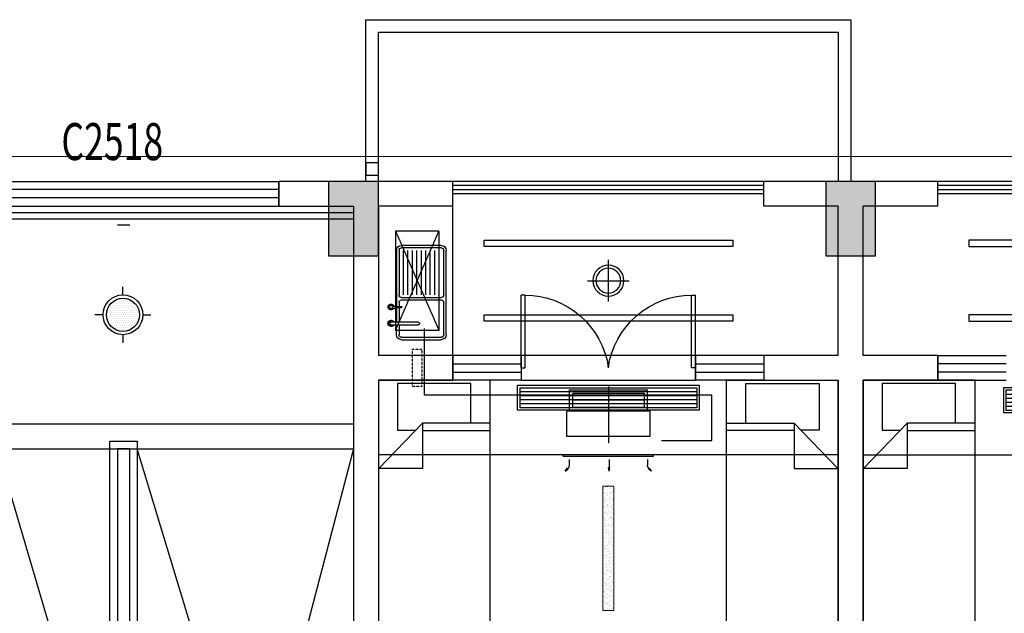
# Model space of a CAD drawing. Extents: x 827213 to 2450379, y -745706 to -260013.
# Drawn here: x 970572 to 978494, y -446764 to -441990 of the extents above; entities that cross this region are included whole.
import ezdxf

# ---------------------------------------------------------------- set-up
doc = ezdxf.new("R2010")
doc.units = 0
doc.linetypes.add('DASH', pattern=[0.35, 0.25, -0.1])
for name, color, linetype in [('A-Aircondition', 231, 'Continuous'), ('A-土建墙（含管井、立管）', 7, 'Continuous'), ('A-土建柱填充', 250, 'Continuous'), ('A-窗', 244, 'Continuous'), ('C-顶面灯具、灯带', 22, 'Continuous'), ('C-顶面设备（风口、换气扇、投影仪）', 63, 'Continuous'), ('C-顶面造型线', 30, 'Continuous'), ('P-文字-布局', 1, 'Continuous'), ('P-洁具', 31, 'Continuous'), ('P-活动家具', 51, 'Continuous'), ('P-门', 2, 'Continuous'), ('RAIL', 163, 'Continuous'), ('STAIR', 2, 'Continuous'), ('WINDOW', 4, 'Continuous'), ('WINDOW_TEXT', 7, 'Continuous'), ('室外机', 6, 'Continuous')]:
    doc.layers.add(name, color=color, linetype=linetype)
doc.layers.add('ACS_DLJ_QYG', color=34, linetype='Continuous', lineweight=30)
doc.layers.add('s_看线', color=205, linetype='Continuous', lineweight=0)
doc.styles.add('_TCH_WINDOW', font='SIMPLEX', dxfattribs={"height": 3.5, "bigfont": 'GBCBIG'})

# ---------------------------------------------------------------- blocks, each defined once
blk = doc.blocks.new('A$C78AE4064')
at = {"layer": 'C-顶面灯具、灯带'}
h = blk.add_hatch(dxfattribs=at)
h.set_pattern_fill('DOTS,_O', color=8, scale=320)
h.set_pattern_definition([(0, (0, 0), (10, 20), [0, -20])])
h.paths.add_polyline_path([(-161.4, 2.3, 1), (149.7, 2.3, 1)])
for p, q in [((-5.8, 189), (-5.8, 265.1)), ((-192.5, 2.3), (-268.6, 2.3)), ((180.9, 2.3), (257, 2.3)), ((-5.8, -184.3), (-5.8, -260.5))]:
    blk.add_line(p, q, dxfattribs=at)
for radius in [186.7, 155.5]:
    blk.add_circle((-5.8, 2.3), radius, dxfattribs=at)
blk = doc.blocks.new('loutijiandidao')
at = {"layer": 'C-顶面造型线'}
for p, q in [((1043182.4, -93478.9), (1046882.4, -93478.9)), ((1043182.4, -93678.9), (1046882.4, -93678.9)), ((1044014.3, -93678.9), (1044922.4, -96758.9)), ((1046073.6, -96758.9), (1045142.4, -93678.9)), ((1046882.4, -93678.9), (1046073.6, -96758.9))]:
    blk.add_line(p, q, dxfattribs=at)
for points in [[(1044922.4, -93618.9), (1045142.4, -93618.9), (1045142.4, -96818.9), (1044922.4, -96818.9)], [(1044982.4, -96758.9), (1045082.4, -96758.9), (1045082.4, -93678.9), (1044982.4, -93678.9)]]:
    blk.add_lwpolyline(points, close=True, dxfattribs=at)
at = {"layer": 'C-顶面灯具、灯带', "color": 9, "xscale": 0.857142866308485, "yscale": 0.857142866308485, "zscale": 0.857142866308485}
blk.add_blockref('A$C78AE4064', (1045032.4, -92603.9), dxfattribs=at)
blk = doc.blocks.new('*U141')
at = {"layer": 'C-顶面设备（风口、换气扇、投影仪）', "color": 8}
for p, q in [((1191.8, 148), (-230, 148)), ((1191.8, 116), (-230, 116)), ((1191.8, 84), (-230, 84)), ((1191.8, 52), (-230, 52))]:
    blk.add_line(p, q, dxfattribs=at)
at = {"layer": 'C-顶面设备（风口、换气扇、投影仪）'}
for points in [[(1211.8, 200), (1211.8, 0), (-250, 0), (-250, 200)], [(1191.8, 180), (1191.8, 20), (-230, 20), (-230, 180)]]:
    blk.add_lwpolyline(points, close=True, dxfattribs=at)
blk = doc.blocks.new('dop_12301068')
at = {"color": 8, "linetype": 'DASH', "ltscale": 20}
for p, q in [((0, -207.3, -6.9), (0, 207.3, -6.9)), ((-261.8, -106.9, -6.9), (261.8, -106.9, -6.9))]:
    blk.add_line(p, q, dxfattribs=at)
at = {"color": 136, "linetype": 'DASH', "ltscale": 20}
for p, q in [((-284.5, -31, -6.9), (-284.5, -182.8, -6.9)), ((-261.8, -53.8, -6.9), (261.8, -53.8, -6.9)), ((-261.8, -160, -6.9), (-261.8, -53.8, -6.9)), ((261.8, -53.8, -6.9), (261.8, -160, -6.9)), ((284.5, -31, -6.9), (284.5, -182.8, -6.9)), ((284.5, -182.8, -6.9), (-284.5, -182.8, -6.9)), ((261.8, -160, -6.9), (-261.8, -160, -6.9))]:
    blk.add_line(p, q, dxfattribs=at)
at = {"color": 136, "linetype": 'DASH', "ltscale": 20, "elevation": -6.9}
blk.add_lwpolyline([(303.5, -31), (-303.5, -31), (-303.5, 158.7), (303.5, 158.7)], close=True, dxfattribs=at)
blk = doc.blocks.new('dop_01069074')
at = {"layer": 'C-顶面设备（风口、换气扇、投影仪）'}
for p, q in [((-65.6, 363.7), (-54.8, 363.7)), ((-65.6, -363.7), (-65.6, 363.7)), ((-54.8, 363.7), (-65.6, 363.7)), ((-54.8, 363.7), (-54.8, -363.7)), ((65.6, 348.4), (40.2, 330.6)), ((40.2, 330.6), (47.8, 323)), ((65.6, 348.4), (47.8, 323)), ((-27.9, 315.2), (16.1, 315.2)), ((-27.9, -7.4), (35, -7.4)), ((65.6, -7.4), (35, -2)), ((35, -2), (35, -12.8)), ((65.6, -7.4), (35, -12.8)), ((-27.9, -315.2), (16.1, -315.2)), ((-27.9, -315.2), (16.1, -315.2)), ((-54.8, -363.7), (-65.6, -363.7)), ((40.2, -330.6), (47.8, -323)), ((65.6, -348.4), (40.2, -330.6)), ((65.6, -348.4), (47.8, -323))]:
    blk.add_line(p, q, dxfattribs=at)
for centre, start, end in [((16.1, 354.7), 270, 315), ((16.1, -354.7), 45, 90)]:
    blk.add_arc(centre, 39.4, start, end, dxfattribs=at)
for points in [[(65.6, 348.4), (40.2, 330.6), (47.8, 323), (65.6, 348.4)], [(65.6, -7.4), (35, -2), (35, -12.8), (65.6, -7.4)], [(65.6, -348.4), (40.2, -330.6), (47.8, -323), (65.6, -348.4)]]:
    blk.add_solid(points, dxfattribs=at)
blk = doc.blocks.new('sdfdf')
at = {"layer": 'P-活动家具'}
for p, q in [((162699.1, -1808015.4), (162699.1, -1807696.2)), ((162699.2, -1807696.4), (163288.4, -1807696.4)), ((163288.4, -1807696.4), (163288.4, -1808069.8)), ((162542.2, -1808015.4), (163087.3, -1808015.4)), ((163438.1, -1808380.2), (163087.3, -1808015.4)), ((163087.3, -1808015.4), (163087.3, -1808380.2)), ((163087.3, -1808073), (162542.2, -1808073)), ((163288.4, -1808069.8), (163139.7, -1808069.8)), ((163087.3, -1808380.2), (163438.1, -1808380.2))]:
    blk.add_line(p, q, dxfattribs=at)
blk.add_lwpolyline([(163442.2, -1809669.8), (162542.2, -1809669.8), (162542.2, -1807669.8), (163442.2, -1807669.8)], close=True, dxfattribs=at)
blk = doc.blocks.new('eryryhrtfyjhf')
at = {"layer": 'A-窗'}
for p, q in [((739529.4, -130219), (740079.4, -130219)), ((739529.4, -130219), (739529.4, -130419)), ((740079.4, -130285.6), (739529.4, -130285.6)), ((740079.4, -130352.3), (739529.4, -130352.3)), ((739529.4, -130419), (740079.4, -130419))]:
    blk.add_line(p, q, dxfattribs=at)
at = {"xscale": -1}
blk.add_blockref('sdfdf', (902371.6, 1677250.8), dxfattribs=at)
blk = doc.blocks.new('sfd')
for p, q in [((622516.3, -316822.4), (622516.3, -316833.4)), ((622516.3, -316822.4), (622516.3, -316844.4)), ((622516.3, -316844.4), (622532.6, -316844.4)), ((622520.1, -316844.4), (622520.1, -316895.6)), ((622528.8, -316844.4), (622528.8, -316895.6)), ((622532.6, -316822.4), (622532.6, -316833.6)), ((622532.6, -316822.4), (622532.6, -316844.4)), ((622643.4, -316812.1), (622643.4, -317028.8)), ((622666.4, -316812.1), (622666.4, -317028.8)), ((622048.1, -317215.5), (622048.1, -316895.5)), ((622068.1, -316875.5), (622426.7, -316875.5)), ((622426.7, -316911.5), (622068.1, -316911.5)), ((622446.7, -316895.5), (622446.7, -317215.5)), ((622466.7, -316895.5), (622466.7, -317215.5)), ((622486.7, -316875.5), (622520.1, -316875.5)), ((622528.8, -316875.5), (622643.4, -316875.5)), ((622746.6, -316855.5), (622666.4, -316855.5)), ((622666.4, -316875.5), (622746.6, -316875.5)), ((622766.6, -316895.5), (622766.6, -317215.5)), ((622426.7, -316947.5), (622068.1, -316947.5)), ((622426.7, -316983.5), (622068.1, -316983.5)), ((622426.7, -317019.5), (622068.1, -317019.5)), ((622426.7, -317055.5), (622068.1, -317055.5)), ((622426.7, -317091.5), (622068.1, -317091.5)), ((622426.7, -317127.5), (622068.1, -317127.5)), ((622426.7, -317163.5), (622068.1, -317163.5)), ((622426.7, -317199.5), (622068.1, -317199.5)), ((622426.7, -317235.5), (622068.1, -317235.5)), ((622746.6, -317235.5), (622486.7, -317235.5))]:
    blk.add_line(p, q)
at = {"ltscale": 0.1}
for p, q in [((622028.1, -317215.5), (622028.1, -316895.5)), ((622048.1, -317215.5), (622048.1, -316895.5)), ((622068.1, -316855.5), (622520.1, -316855.5)), ((622068.1, -316875.5), (622426.7, -316875.5)), ((622446.7, -316895.5), (622446.7, -317215.5)), ((622466.7, -316895.5), (622466.7, -317215.5)), ((622486.7, -316875.5), (622520.1, -316875.5)), ((622528.8, -316855.5), (622643.4, -316855.5)), ((622528.8, -316875.5), (622643.4, -316875.5)), ((622666.4, -316875.5), (622746.6, -316875.5)), ((622766.6, -316895.5), (622766.6, -317215.5)), ((622786.6, -316895.5), (622786.6, -317215.5)), ((622426.7, -317235.5), (622068.1, -317235.5)), ((622746.6, -317235.5), (622486.7, -317235.5)), ((622746.6, -317255.5), (622068.1, -317255.5))]:
    blk.add_line(p, q, dxfattribs=at)
blk.add_circle((622524.4, -316811.6), 13.5)
for centre, radius, start, end in [((622524.4, -316811.6), 23.4, 290.37713, 249.62287), ((622524.4, -316811.6), 21.7, 292.10301, 247.89699), ((622654.9, -316812.1), 25.2, 0, 180), ((622654.9, -316812.1), 25.2, 180, 242.96428), ((622654.9, -316812.1), 20.9, 0, 180), ((622654.9, -316812.1), 20.9, 180, 236.68513), ((622654.9, -316812.1), 11.5, 0, 180), ((622654.9, -316812.1), 20.9, 303.31487, 0), ((622654.9, -316812.1), 25.2, 297.03572, 0), ((622068.1, -316895.5), 20, 90, 180), ((622426.7, -316895.5), 20, 0, 90), ((622486.7, -316895.5), 20, 90, 180), ((622524.4, -316895.6), 4.37, 180, 0), ((622746.6, -316895.5), 20, 0, 90), ((622654.9, -317028.8), 11.5, 180, 0), ((622068.1, -317215.5), 20, 180, 270), ((622426.7, -317215.5), 20, 270, 0), ((622486.7, -317215.5), 20, 180, 270), ((622746.6, -317215.5), 20, 270, 0)]:
    blk.add_arc(centre, radius, start, end)
for centre, radius, start, end in [((622068.1, -316895.5), 40, 90, 180), ((622068.1, -316895.5), 20, 90, 180), ((622426.7, -316895.5), 20, 0, 90), ((622486.7, -316895.5), 20, 90, 180), ((622746.6, -316895.5), 40, 0, 90), ((622746.6, -316895.5), 20, 0, 90), ((622068.1, -317215.5), 40, 180, 270), ((622068.1, -317215.5), 20, 180, 270), ((622426.7, -317215.5), 20, 270, 0), ((622486.7, -317215.5), 20, 180, 270), ((622746.6, -317215.5), 40, 270, 0), ((622746.6, -317215.5), 20, 270, 0)]:
    blk.add_arc(centre, radius, start, end, dxfattribs=at)
blk = doc.blocks.new('31002011313492')
at = {"layer": 'A-Aircondition', "linetype": 'DASH', "ltscale": 0.5}
blk.add_lwpolyline([(12.5, -850), (87.5, -850), (87.5, -550), (12.5, -550), (12.5, -850)], dxfattribs=at)
at = {"layer": '室外机', "linetype": 'DASH'}
for p, q in [((225, 400), (-125, -400)), ((225, -400), (-125, 400))]:
    blk.add_line(p, q, dxfattribs=at)
at = {"layer": '室外机'}
for p, q in [((-125, 400), (225, 400)), ((-125, 400), (-125, -400)), ((225, 400), (225, -400)), ((-125, -400), (225, -400))]:
    blk.add_line(p, q, dxfattribs=at)
blk = doc.blocks.new('dsbh')
at = {"layer": 'A-窗'}
for p, q in [((1045345.4, -300180.9), (1045895.4, -300180.9)), ((1045345.4, -300380.9), (1045345.4, -300180.9)), ((1045895.4, -300380.9), (1045895.4, -300180.9)), ((1047295.4, -300180.9), (1047845.4, -300180.9)), ((1047295.4, -300380.9), (1047295.4, -300180.9)), ((1047845.4, -300380.9), (1047845.4, -300180.9)), ((1045895.4, -300247.5), (1045345.4, -300247.5)), ((1047845.4, -300247.5), (1047295.4, -300247.5)), ((1045895.4, -300314.2), (1045345.4, -300314.2)), ((1047845.4, -300314.2), (1047295.4, -300314.2)), ((1045345.4, -300380.9), (1045895.4, -300380.9)), ((1047295.4, -300380.9), (1047845.4, -300380.9))]:
    blk.add_line(p, q, dxfattribs=at)
at = {"layer": 'P-洁具'}
blk.add_line((1047845.4, -300380.9), (1047845.4, -301580.9), dxfattribs=at)
at = {"layer": 'P-门'}
for p, q in [((1045895.4, -300280.9), (1045895.4, -300865.9)), ((1045895.4, -300280.9), (1045925.4, -300280.9)), ((1045925.4, -300280.9), (1045925.4, -300865.9)), ((1047265.4, -300280.9), (1047265.4, -300865.9)), ((1047295.4, -300280.9), (1047265.4, -300280.9)), ((1047295.4, -300280.9), (1047295.4, -300865.9)), ((1045925.4, -300865.9), (1045895.4, -300865.9)), ((1047265.4, -300865.9), (1047295.4, -300865.9))]:
    blk.add_line(p, q, dxfattribs=at)
at = {"layer": 'P-门', "extrusion": (0, 0, -1)}
for centre, major_axis, start_param, end_param in [((1045984.9, -300257.6), (480, 418.9), 0.79822, 2.343373), ((1047205.9, -300257.6), (-480, 418.9), 3.939813, 5.484965)]:
    blk.add_ellipse(centre, major_axis=major_axis, ratio=0.918268, start_param=start_param, end_param=end_param, dxfattribs=at)
at = {"rotation": 180}
blk.add_blockref('sdfdf', (1208187.6, -2107850.6), dxfattribs=at)
at = {"extrusion": (0, 0, -1), "zscale": -1, "rotation": 180}
blk.add_blockref('sdfdf', (-885003.2, -2107850.6), dxfattribs=at)
at = {"layer": 'C-顶面设备（风口、换气扇、投影仪）', "xscale": -1, "rotation": 180}
blk.add_blockref('31002011313492', (1048082.8, -300980.9), dxfattribs=at)
at = {"layer": 'P-洁具', "extrusion": (0, 0, -1), "zscale": -1, "rotation": 90}
blk.add_blockref('sfd', (-1365155, -923293.9), dxfattribs=at)
blk = doc.blocks.new('一层~三层柱模板图')
at = {"layer": 'A-土建柱填充'}
h = blk.add_hatch(color=256, dxfattribs=at)
h.dxf.hatch_style = 1
h.paths.add_polyline_path([(13684.6, 64149.3), (13284.6, 64149.3), (13284.6, 63749.3), (13684.6, 63749.3)])
h.paths.add_polyline_path([(17484.6, 47849.3), (17084.6, 47849.3), (17084.6, 47249.3), (17484.6, 47249.3)])
h.paths.add_polyline_path([(25284.6, 47849.3), (24884.6, 47849.3), (24884.6, 47249.3), (25284.6, 47249.3)])
h.paths.add_polyline_path([(33084.6, 47849.3), (32684.6, 47849.3), (32684.6, 47249.3), (33084.6, 47249.3)])
h.paths.add_polyline_path([(40884.6, 47849.3), (40484.6, 47849.3), (40484.6, 47249.3), (40884.6, 47249.3)])
h.paths.add_polyline_path([(48684.6, 47849.3), (48284.6, 47849.3), (48284.6, 47249.3), (48684.6, 47249.3)])
h.paths.add_polyline_path([(56484.6, 47849.3), (56084.6, 47849.3), (56084.6, 47249.3), (56484.6, 47249.3)])
h.paths.add_polyline_path([(64284.6, 47849.3), (63884.6, 47849.3), (63884.6, 47249.3), (64284.6, 47249.3)])
h.paths.add_polyline_path([(72084.6, 47849.3), (71684.6, 47849.3), (71684.6, 47249.3), (72084.6, 47249.3)])
h.paths.add_polyline_path([(79884.6, 47849.3), (79484.6, 47849.3), (79484.6, 47249.3), (79884.6, 47249.3)])
h.paths.add_polyline_path([(87584.6, 48849.3), (87184.6, 48849.3), (87184.6, 48449.3), (87584.6, 48449.3)])
h.paths.add_polyline_path([(72159.6, 57949.3), (71609.6, 57949.3), (71609.6, 57449.3), (72159.6, 57449.3)])
h.paths.add_polyline_path([(80134.6, 57949.3), (79584.6, 57949.3), (79584.6, 57449.3), (80134.6, 57449.3)])
h.paths.add_polyline_path([(79984.6, 65349.3), (79584.6, 65349.3), (79584.6, 64749.3), (79984.6, 64749.3)])
h.paths.add_polyline_path([(83684.6, 65349.3), (83284.6, 65349.3), (83284.6, 64749.3), (83684.6, 64749.3)])
h.paths.add_polyline_path([(87584.6, 64149.3), (87184.6, 64149.3), (87184.6, 63549.3), (87584.6, 63549.3)])
h.paths.add_polyline_path([(87584.6, 58049.3), (87184.6, 58049.3), (87184.6, 57449.3), (87584.6, 57449.3)])
h.paths.add_polyline_path([(87584.6, 55149.3), (87184.6, 55149.3), (87184.6, 54549.3), (87584.6, 54549.3)])
h.paths.add_polyline_path([(17559.6, 55149.3), (17009.6, 55149.3), (17009.6, 54649.3), (17559.6, 54649.3)])
h.paths.add_polyline_path([(25359.6, 55149.3), (24809.6, 55149.3), (24809.6, 54649.3), (25359.6, 54649.3)])
h.paths.add_polyline_path([(33159.6, 55149.3), (32609.6, 55149.3), (32609.6, 54649.3), (33159.6, 54649.3)])
h.paths.add_polyline_path([(33159.6, 57949.3), (32609.6, 57949.3), (32609.6, 57449.3), (33159.6, 57449.3)])
h.paths.add_polyline_path([(25359.6, 57949.3), (24809.6, 57949.3), (24809.6, 57449.3), (25359.6, 57449.3)])
h.paths.add_polyline_path([(40959.6, 55149.3), (40409.6, 55149.3), (40409.6, 54649.3), (40959.6, 54649.3)])
h.paths.add_polyline_path([(40959.6, 57949.3), (40409.6, 57949.3), (40409.6, 57449.3), (40959.6, 57449.3)])
h.paths.add_polyline_path([(48759.6, 55149.3), (48209.6, 55149.3), (48209.6, 54649.3), (48759.6, 54649.3)])
h.paths.add_polyline_path([(48759.6, 57949.3), (48209.6, 57949.3), (48209.6, 57449.3), (48759.6, 57449.3)])
h.paths.add_polyline_path([(56559.6, 55149.3), (56009.6, 55149.3), (56009.6, 54649.3), (56559.6, 54649.3)])
h.paths.add_polyline_path([(56559.6, 57949.3), (56009.6, 57949.3), (56009.6, 57449.3), (56559.6, 57449.3)])
h.paths.add_polyline_path([(64359.6, 55149.3), (63809.6, 55149.3), (63809.6, 54649.3), (64359.6, 54649.3)])
h.paths.add_polyline_path([(64359.6, 57949.3), (63809.6, 57949.3), (63809.6, 57449.3), (64359.6, 57449.3)])
h.paths.add_polyline_path([(72159.6, 55149.3), (71609.6, 55149.3), (71609.6, 54649.3), (72159.6, 54649.3)])
h.paths.add_polyline_path([(79959.6, 55149.3), (79409.6, 55149.3), (79409.6, 54649.3), (79959.6, 54649.3)])
h.paths.add_polyline_path([(21284.6, 57949.3), (20734.6, 57949.3), (20734.6, 57449.3), (21284.6, 57449.3)])
h.paths.add_polyline_path([(21284.6, 65349.3), (20884.6, 65349.3), (20884.6, 64749.3), (21284.6, 64749.3)])
h.paths.add_polyline_path([(17584.6, 65349.3), (17184.6, 65349.3), (17184.6, 64749.3), (17584.6, 64749.3)])
h.paths.add_polyline_path([(13484.6, 55149.3), (13084.6, 55149.3), (13084.6, 54549.3), (13484.6, 54549.3)])
h.paths.add_polyline_path([(13484.6, 58049.3), (13084.6, 58049.3), (13084.6, 57449.3), (13484.6, 57449.3)])
h.paths.add_polyline_path([(25284.6, 65349.3), (24884.6, 65349.3), (24884.6, 64749.3), (25284.6, 64749.3)])
h.paths.add_polyline_path([(33084.6, 65349.3), (32684.6, 65349.3), (32684.6, 64749.3), (33084.6, 64749.3)])
h.paths.add_polyline_path([(40884.6, 65349.3), (40484.6, 65349.3), (40484.6, 64749.3), (40884.6, 64749.3)])
h.paths.add_polyline_path([(48684.6, 65349.3), (48284.6, 65349.3), (48284.6, 64749.3), (48684.6, 64749.3)])
h.paths.add_polyline_path([(56484.6, 65349.3), (56084.6, 65349.3), (56084.6, 64749.3), (56484.6, 64749.3)])
h.paths.add_polyline_path([(64284.6, 65349.3), (63884.6, 65349.3), (63884.6, 64749.3), (64284.6, 64749.3)])
h.paths.add_polyline_path([(72084.6, 65349.3), (71684.6, 65349.3), (71684.6, 64749.3), (72084.6, 64749.3)])
h.paths.add_polyline_path([(83684.6, 57849.3), (83284.6, 57849.3), (83284.6, 57449.3), (83684.6, 57449.3)])
h.paths.add_polyline_path([(13484.6, 47849.3), (13084.6, 47849.3), (13084.6, 47249.3), (13484.6, 47249.3)])
at = {"layer": 'A-土建墙（含管井、立管）'}
for p, q in [((21284.6, 65349.3), (20884.6, 65349.3)), ((20884.6, 65349.3), (20884.6, 64749.3)), ((21284.6, 64749.3), (21284.6, 65349.3)), ((25284.6, 65349.3), (24884.6, 65349.3)), ((24884.6, 65349.3), (24884.6, 64749.3)), ((25284.6, 64749.3), (25284.6, 65349.3)), ((20884.6, 64749.3), (21284.6, 64749.3)), ((24884.6, 64749.3), (25284.6, 64749.3))]:
    blk.add_line(p, q, dxfattribs=at)
blk = doc.blocks.new('A$C6EA7163B')
at = {"layer": 'C-顶面造型线'}
blk.add_line((3700, 5700), (0, 5700), dxfattribs=at)
for points in [[(2850.3, 7376.4), (850.3, 7376.4), (850.3, 7426.4), (2850.3, 7426.4)], [(2850.3, 6776.4), (850.3, 6776.4), (850.3, 6826.4), (2850.3, 6826.4)]]:
    blk.add_lwpolyline(points, close=True, dxfattribs=at)
at = {"layer": 'C-顶面设备（风口、换气扇、投影仪）'}
blk.add_blockref('*U141', (1359, 6040.6), dxfattribs=at)
blk = doc.blocks.new('A$C0ffbf920')
for p, q in [((0, -166.7), (0, 166.7)), ((166.7, 0), (-166.7, 0))]:
    blk.add_line(p, q)
blk.add_circle((0, 0), 125)
at = {"color": 8}
blk.add_circle((0, 0), 100, dxfattribs=at)
blk = doc.blocks.new('$TCHSYS$WIN2D')
for p, q in [((-0.5, 0.5), (0.5, 0.5)), ((-0.5, 0.5), (-0.5, -0.5)), ((0.5, 0.5), (0.5, -0.5)), ((0.5, 0.1667), (-0.5, 0.1667)), ((0.5, -0.1667), (-0.5, -0.1667)), ((-0.5, -0.5), (0.5, -0.5))]:
    blk.add_line(p, q)

msp = doc.modelspace()

# ---------------------------------------------------------------- hatches: boundary and pattern name
at = {"layer": 'C-顶面灯具、灯带', "lineweight": 5}
h = msp.add_hatch(dxfattribs=at)
h.set_pattern_fill('AR-SAND', color=8, scale=20)
h.set_pattern_definition([(37.5, (-95253.25, 752833.427), (-1.25986716, 38.5364754), [0, -30.4, 0, -34, 0, -32.5]), (7.5, (-95253.25, 752833.427), (35.3955341, 56.4429213), [0, -16.4, 0, -27.4, 0, -10.5]), (327.5, (-95277.85, 752833.427), (62.28283724, 0.1131811), [0, -10, 0, -36, 0, -47]), (317.5, (-95277.85, 752833.427), (60.1225321, 17.5535113), [0, -5, 0, -23.6, 0, -27])])
h.paths.add_polyline_path([(975352.9, -445740.5), (975352.9, -446740.5), (975262.9, -446740.5), (975262.9, -445740.5)])

# ---------------------------------------------------------------- linework, layer by layer
at = {"layer": 'A-土建墙（含管井、立管）'}
for p, q in [((972658.1, -443290.5), (972658.1, -443490.5)), ((973358.1, -443290.5), (972658.1, -443290.5)), ((974058.1, -443290.5), (973358.1, -443290.5)), ((974058.1, -443490.5), (974058.1, -443290.5)), ((976558.1, -443490.5), (976558.1, -443290.5)), ((977258.1, -443290.5), (976558.1, -443290.5)), ((977958.1, -443290.5), (977258.1, -443290.5)), ((977958.1, -443490.5), (977958.1, -443290.5)), ((972658.1, -443490.5), (973258.1, -443490.5)), ((973258.1, -443490.5), (973258.1, -444790.5)), ((974058.1, -443490.5), (973458.1, -443490.5)), ((973458.1, -443490.5), (973458.1, -444690.5)), ((977158.1, -443490.5), (976558.1, -443490.5)), ((977158.1, -444690.5), (977158.1, -443490.5)), ((977358.1, -444690.5), (977358.1, -443490.5)), ((977958.1, -443490.5), (977358.1, -443490.5)), ((974058.1, -444690.5), (973458.1, -444690.5)), ((974058.1, -444890.5), (974058.1, -444690.5)), ((976558.1, -444690.5), (976558.1, -444890.5)), ((977158.1, -444690.5), (976558.1, -444690.5)), ((977958.1, -444690.5), (977358.1, -444690.5)), ((977958.1, -444890.5), (977958.1, -444690.5)), ((973258.1, -444790.5), (973258.1, -450990.5)), ((973458.1, -444890.5), (973458.1, -450990.5)), ((973458.1, -444890.5), (974058.1, -444890.5)), ((976558.1, -444890.5), (977158.1, -444890.5)), ((977158.1, -450990.5), (977158.1, -444890.5)), ((977358.1, -450990.5), (977358.1, -444890.5)), ((977358.1, -444890.5), (977958.1, -444890.5))]:
    msp.add_line(p, q, dxfattribs=at)
at = {"layer": 'A-窗'}
for p, q in [((976558.1, -443290.5), (974058.1, -443290.5)), ((976558.1, -443323.5), (974058.1, -443323.5)), ((980458.1, -443290.5), (977958.1, -443290.5)), ((980458.1, -443323.5), (977958.1, -443323.5)), ((976558.1, -443357.5), (974058.1, -443357.5)), ((976558.1, -443390.5), (974058.1, -443390.5)), ((980458.1, -443357.5), (977958.1, -443357.5)), ((980458.1, -443390.5), (977958.1, -443390.5))]:
    msp.add_line(p, q, dxfattribs=at)
for points in [[(973358.1, -443290.5), (973358.1, -441990.5), (977258.1, -441990.5), (977258.1, -443290.5)], [(973458.1, -443290.5), (973458.1, -442090.5), (977158.1, -442090.5), (977158.1, -443290.5)]]:
    msp.add_lwpolyline(points, dxfattribs=at)
at = {"layer": 'ACS_DLJ_QYG'}
for p, q in [((973829.8, -445010.6), (973829.8, -444472.7)), ((976139.7, -445010.6), (973829.8, -445010.6)), ((976139.7, -445374.3), (976139.7, -445010.6)), ((975736.7, -445374.3), (976139.7, -445374.3))]:
    msp.add_line(p, q, dxfattribs=at)
at = {"layer": 'C-顶面灯具、灯带', "lineweight": 5}
msp.add_lwpolyline([(975352.9, -445740.5), (975352.9, -446740.5), (975262.9, -446740.5), (975262.9, -445740.5)], close=True, dxfattribs=at)
at = {"layer": 'C-顶面造型线'}
msp.add_line((977158.1, -445490.5), (973458.1, -445490.5), dxfattribs=at)
for points in [[(976308.4, -443814.1), (974308.4, -443814.1), (974308.4, -443764.1), (976308.4, -443764.1)], [(976308.4, -444414.1), (974308.4, -444414.1), (974308.4, -444364.1), (976308.4, -444364.1)], [(976008.1, -444690.5), (974608.1, -444690.5), (974608.1, -444890.5), (976008.1, -444890.5)]]:
    msp.add_lwpolyline(points, close=True, dxfattribs=at)
at = {"layer": 'RAIL'}
for points in [[(969558.1, -443540.5), (973258.1, -443540.5)], [(969558.1, -443590.5), (973258.1, -443590.5)]]:
    msp.add_lwpolyline(points, dxfattribs=at)
at = {"layer": 's_看线'}
msp.add_lwpolyline([(1004981.2, -461590.5), (1038458.1, -461590.5, 0.414214), (1039958.1, -460090.5), (1039958.1, -444590.5, 0.414214), (1038458.1, -443090.5), (966800.4, -443090.5, 0.360671), (965327.7, -444304), (962401.1, -459327.2, 0.471756), (964266.1, -461590.5), (965458.1, -461590.5), (1000425.2, -461590.5)], format="xyb", dxfattribs=at)
at = {"layer": 'STAIR', "color": 9, "linetype": 'DASH'}
msp.add_line((971358.1, -443640.5), (971458.1, -443640.5), dxfattribs=at)
at = {"layer": 'WINDOW'}
msp.add_lwpolyline([(973358.1, -443240.5), (973458.1, -443240.5), (973458.1, -443140.5), (973358.1, -443140.5), (973358.1, -443240.5)], dxfattribs=at)

# ---------------------------------------------------------------- block references
at = {"rotation": 180}
msp.add_blockref('dsbh', (2021903.5, -745071.3), dxfattribs=at)
msp.add_blockref('eryryhrtfyjhf', (238428.7, -314471.5))
at = {"layer": 'A-土建柱填充'}
msp.add_blockref('一层~三层柱模板图', (952173.5, -508639.7), dxfattribs=at)
at = {"layer": 'A-窗'}
ref = msp.add_blockref('$TCHSYS$WIN2D', (971408.1, -443390.5), dxfattribs=dict(at, xscale=-2500, yscale=200, zscale=200, rotation=179.9999999999589))
ref.add_attrib('A', 'C2518', (970907.8, -443119.4), dxfattribs={"layer": 'WINDOW_TEXT', "height": 297.5, "rotation": 360, "style": '_TCH_WINDOW', "width": 0.705882})
at = {"layer": 'C-顶面灯具、灯带', "lineweight": 5, "extrusion": (0, 0, -1), "zscale": -1}
msp.add_blockref('A$C0ffbf920', (-975308.4, -444089.1), dxfattribs=at)
msp.add_blockref('A$C0ffbf920', (-975308.4, -444089.1), dxfattribs=at)
at = {"layer": 'C-顶面设备（风口、换气扇、投影仪）'}
msp.add_blockref('*U141', (974828.3, -445130.5), dxfattribs=at)
at = {"layer": 'C-顶面造型线', "xscale": -1}
msp.add_blockref('A$C6EA7163B', (981058.1, -451190.5), dxfattribs=at)
at = {"layer": 'C-顶面造型线', "xscale": 1.1, "yscale": 1.1, "zscale": 1.1, "rotation": 180}
msp.add_blockref('dop_12301068', (975309.2, -445168.9, 7.6), dxfattribs=at)
at = {"layer": 'C-顶面造型线', "ltscale": 10, "xscale": -1, "rotation": 90}
msp.add_blockref('dop_01069074', (975308.1, -445556), dxfattribs=at)
at = {"layer": 'P-文字-布局'}
msp.add_blockref('loutijiandidao', (-73624.3, -351761.5), dxfattribs=at)

doc.saveas('drawing.dxf')
